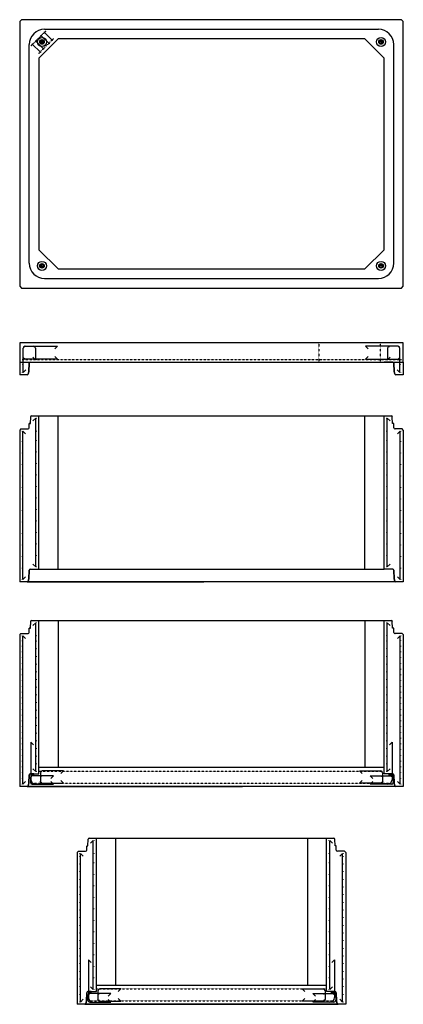
# Model space of a CAD drawing. Units: millimetres. Extents: x 42701 to 114821, y -43789 to 10482.
# Drawn here: x 59071 to 64071, y -43789 to -30950 of the extents above; entities that cross this region are included whole.
import ezdxf

# ---------------------------------------------------------------- set-up
doc = ezdxf.new("R2010")
doc.units = ezdxf.units.MM
for name, pattern in [('KEL', [2.25, 1, -1.25]), ('KL', [4, 2, -2]), ('MITTE', [2, 1.25, -0.25, 0.25, -0.25])]:
    doc.linetypes.add(name, pattern=pattern)
for name, color, linetype in [('HALFEN', 2, 'Continuous'), ('R3-2', 7, 'Continuous'), ('R3KUILUT', 4, 'Continuous'), ('R3PALKIT', 4, 'Continuous'), ('R3RAUD-3', 4, 'Continuous'), ('R5AINE', 15, 'Continuous'), ('R8MERKINNAT', 6, 'Continuous'), ('R8PAAMIT', 6, 'Continuous')]:
    doc.layers.add(name, color=color, linetype=linetype)

# ---------------------------------------------------------------- blocks, each defined once
blk = doc.blocks.new('A$C434B5614')
at = {"layer": 'R3-2'}
for p, q in [((500, 165), (500, 2165)), ((4500, 165), (4500, 2165)), ((250, 165), (4750, 165))]:
    blk.add_line(p, q, dxfattribs=at)
at = {"layer": 'R3KUILUT'}
for p, q in [((123, 2009), (125, 2064)), ((123, 2009), (125, 2064)), ((126, 2065), (139, 2065)), ((139, 2065), (143, 2153)), ((139, 2065), (143, 2153)), ((155, 2165), (4845, 2165)), ((250, 2165), (2250, 2165)), ((250, 165), (250, 2165)), ((4750, 165), (4750, 2165)), ((4861, 2065), (4857, 2153)), ((4874, 2065), (4861, 2065)), ((4877, 2009), (4875, 2064)), ((15, 1995), (0, 1980)), ((0, 1980), (0, 0)), ((15, 1995), (108, 1995)), ((4985, 1995), (4892, 1995)), ((5000, 1980), (4985, 1995)), ((5000, 1980), (5000, 0)), ((119, 41), (123, 151)), ((123, 151), (119, 41)), ((138, 165), (250, 165)), ((4862, 165), (4750, 165)), ((4881, 41), (4877, 151)), ((4877, 151), (4881, 41)), ((5000, 0), (0, 0)), ((98, 0), (2402, 0)), ((111, 9), (119, 41)), ((119, 41), (111, 9)), ((4889, 9), (4881, 41)), ((4881, 41), (4889, 9))]:
    blk.add_line(p, q, dxfattribs=at)
for centre, radius, start, end in [((126, 2064), 1.2, 90, 178), ((155, 2152), 12.7, 90, 178), ((4845, 2152), 12.7, 2, 90), ((4874, 2064), 1.2, 2, 90), ((108, 2010), 15, 270, 275.8666), ((108, 2010), 15, 275.8666, 358), ((4892, 2010), 15, 182, 264.1334), ((4892, 2010), 15, 264.1334, 270), ((138, 150), 15, 90, 178), ((4862, 150), 15, 2, 90), ((98, 13), 12.7, 270, 345), ((4902, 13), 12.7, 195, 270)]:
    blk.add_arc(centre, radius, start, end, dxfattribs=at)
at = {"layer": 'R3RAUD-3'}
for p, q in [((209, 2135), (173, 2100)), ((209, 195), (209, 2135)), ((4791, 195), (4791, 2135)), ((4791, 2135), (4827, 2100)), ((42, 30), (42, 1965)), ((42, 1965), (77, 1930)), ((4958, 1965), (4923, 1930)), ((4958, 30), (4958, 1965)), ((173, 230), (209, 195)), ((4827, 230), (4791, 195)), ((77, 65), (42, 30)), ((4923, 65), (4958, 30))]:
    blk.add_line(p, q, dxfattribs=at)
at = {"layer": 'R3RAUD-3', "const_width": 6}
for points in [[(217, 2135, 1), (223, 2135, 1)], [(4783, 2135, -1), (4777, 2135, -1)], [(27, 1965, 1), (33, 1965, 1)], [(217, 1965, 1), (223, 1965, 1)], [(4783, 1965, -1), (4777, 1965, -1)], [(4973, 1965, -1), (4967, 1965, -1)], [(27, 1830, 1), (33, 1830, 1)], [(217, 1845, 1), (223, 1845, 1)], [(4783, 1845, -1), (4777, 1845, -1)], [(4973, 1830, -1), (4967, 1830, -1)], [(27, 1680, 1), (33, 1680, 1)], [(217, 1695, 1), (223, 1695, 1)], [(4783, 1695, -1), (4777, 1695, -1)], [(4973, 1680, -1), (4967, 1680, -1)], [(217, 1545, 1), (223, 1545, 1)], [(4783, 1545, -1), (4777, 1545, -1)], [(27, 1530, 1), (33, 1530, 1)], [(4973, 1530, -1), (4967, 1530, -1)], [(27, 1380, 1), (33, 1380, 1)], [(217, 1395, 1), (223, 1395, 1)], [(4783, 1395, -1), (4777, 1395, -1)], [(4973, 1380, -1), (4967, 1380, -1)], [(27, 1230, 1), (33, 1230, 1)], [(217, 1245, 1), (223, 1245, 1)], [(4783, 1245, -1), (4777, 1245, -1)], [(4973, 1230, -1), (4967, 1230, -1)], [(27, 1080, 1), (33, 1080, 1)], [(217, 1095, 1), (223, 1095, 1)], [(4783, 1095, -1), (4777, 1095, -1)], [(4973, 1080, -1), (4967, 1080, -1)], [(27, 930, 1), (33, 930, 1)], [(217, 945, 1), (223, 945, 1)], [(4783, 945, -1), (4777, 945, -1)], [(4973, 930, -1), (4967, 930, -1)], [(27, 780, 1), (33, 780, 1)], [(217, 795, 1), (223, 795, 1)], [(4783, 795, -1), (4777, 795, -1)], [(4973, 780, -1), (4967, 780, -1)], [(217, 645, 1), (223, 645, 1)], [(4783, 645, -1), (4777, 645, -1)], [(27, 630, 1), (33, 630, 1)], [(4973, 630, -1), (4967, 630, -1)], [(27, 480, 1), (33, 480, 1)], [(217, 495, 1), (223, 495, 1)], [(4783, 495, -1), (4777, 495, -1)], [(4973, 480, -1), (4967, 480, -1)], [(27, 330, 1), (33, 330, 1)], [(217, 345, 1), (223, 345, 1)], [(4783, 345, -1), (4777, 345, -1)], [(4973, 330, -1), (4967, 330, -1)], [(27, 180, 1), (33, 180, 1)], [(217, 195, 1), (223, 195, 1)], [(4783, 195, -1), (4777, 195, -1)], [(4973, 180, -1), (4967, 180, -1)], [(27, 30, 1), (33, 30, 1)], [(4973, 30, -1), (4967, 30, -1)]]:
    blk.add_lwpolyline(points, format="xyb", close=True, dxfattribs=at)
blk = doc.blocks.new('A$C6B237139')
at = {"layer": 'R3KUILUT'}
for p, q in [((0, 165), (0, 0)), ((119, 41), (123, 151)), ((123, 151), (119, 41)), ((138, 165), (250, 165)), ((4862, 165), (4750, 165)), ((4881, 41), (4877, 151)), ((4877, 151), (4881, 41)), ((5000, 165), (5000, 0)), ((111, 9), (119, 41)), ((119, 41), (111, 9)), ((4889, 9), (4881, 41)), ((4881, 41), (4889, 9)), ((98, 0), (0, 0)), ((5000, 0), (4902, 0))]:
    blk.add_line(p, q, dxfattribs=at)
for centre, radius, start, end in [((138, 150), 15, 90, 178), ((4862, 150), 15, 2, 90), ((98, 13), 12.7, 270, 345), ((4902, 13), 12.7, 195, 270)]:
    blk.add_arc(centre, radius, start, end, dxfattribs=at)
at = {"layer": 'R3PALKIT'}
blk.add_lwpolyline([(0, 165), (5000, 165), (5000, 415), (0, 415)], close=True, dxfattribs=at)
at = {"layer": 'R3RAUD-3'}
for p, q in [((44, 226), (44, 348)), ((46, 27), (46, 348)), ((68, 372), (494, 372)), ((70, 372), (182, 372)), ((206, 348), (206, 192)), ((494, 372), (459, 337)), ((4932, 372), (4506, 372)), ((4506, 372), (4541, 337)), ((4794, 348), (4794, 192)), ((4930, 372), (4818, 372)), ((4954, 27), (4954, 348)), ((4956, 226), (4956, 348)), ((494, 202), (68, 202)), ((206, 192), (171, 228)), ((459, 238), (494, 202)), ((4541, 238), (4506, 202)), ((4506, 202), (4932, 202)), ((4794, 192), (4829, 228)), ((81, 63), (46, 27)), ((4919, 63), (4954, 27))]:
    blk.add_line(p, q, dxfattribs=at)
at = {"layer": 'R3RAUD-3', "linetype": 'KL'}
blk.add_line((34, 199), (4975, 199), dxfattribs=at)
at = {"layer": 'R3RAUD-3', "const_width": 6}
for points in [[(61, 362, 1), (67, 362, 1)], [(185, 362, 1), (191, 362, 1)], [(4813, 362, 1), (4819, 362, 1)], [(4939, 362, -1), (4933, 362, -1)], [(31, 195, 1), (37, 195, 1)], [(31, 131, 1), (37, 131, 1)], [(59, 215, 1), (65, 215, 1)], [(217, 195, 1), (223, 195, 1)], [(3721, 195, 1), (3727, 195, 1)], [(3796, 195, 1), (3802, 195, 1)], [(3871, 195, 1), (3877, 195, 1)], [(4783, 195, -1), (4777, 195, -1)], [(4941, 215, -1), (4935, 215, -1)], [(4969, 195, -1), (4963, 195, -1)], [(4969, 131, -1), (4963, 131, -1)], [(27, 30, 1), (33, 30, 1)], [(4973, 30, -1), (4967, 30, -1)]]:
    blk.add_lwpolyline(points, format="xyb", close=True, dxfattribs=at)
at = {"layer": 'R3RAUD-3'}
for centre, start, end in [((68, 348), 90, 180), ((70, 348), 90, 180), ((182, 348), 0, 90), ((4818, 348), 90, 180), ((4930, 348), 0, 90), ((4932, 348), 0, 90), ((68, 226), 180, 270), ((4932, 226), 270, 0)]:
    blk.add_arc(centre, 24, start, end, dxfattribs=at)
at = {"layer": 'R8MERKINNAT', "linetype": 'KEL'}
for p, q in [((3900, 415), (3900, 165)), ((4700, 415), (4700, 165))]:
    blk.add_line(p, q, dxfattribs=at)
blk = doc.blocks.new('r5polyur')
for p, q in [((0.125, 0), (0.125, 1)), ((0.375, 0), (0.375, 1)), ((0.625, 0), (0.625, 1)), ((0.875, 0), (0.875, 1))]:
    blk.add_line(p, q)
blk = doc.blocks.new('A$C228A48A2')
at = {"layer": 'R3KUILUT'}
for p, q in [((123, 2009), (125, 2064)), ((123, 2009), (125, 2064)), ((126, 2065), (139, 2065)), ((139, 2065), (143, 2153)), ((139, 2065), (143, 2153)), ((155, 2165), (4845, 2165)), ((250, 2165), (2750, 2165)), ((250, 165), (250, 2165)), ((4750, 165), (4750, 2165)), ((4861, 2065), (4857, 2153)), ((4874, 2065), (4861, 2065)), ((4877, 2009), (4875, 2064)), ((15, 1995), (0, 1980)), ((0, 1980), (0, 0)), ((15, 1995), (108, 1995)), ((4985, 1995), (4892, 1995)), ((5000, 1980), (4985, 1995)), ((5000, 1980), (5000, 0)), ((119, 41), (123, 151)), ((123, 151), (119, 41)), ((138, 165), (250, 165)), ((250, 250), (4750, 250)), ((4862, 165), (4750, 165)), ((4881, 41), (4877, 151)), ((4877, 151), (4881, 41)), ((5000, 0), (0, 0)), ((5000, 0), (0, 0)), ((98, 0), (2902, 0)), ((111, 9), (119, 41)), ((119, 41), (111, 9)), ((4889, 9), (4881, 41)), ((4881, 41), (4889, 9))]:
    blk.add_line(p, q, dxfattribs=at)
at = {"layer": 'R3KUILUT', "linetype": 'KL'}
for p, q in [((260, 200), (4730, 200)), ((155, 44), (4845, 44))]:
    blk.add_line(p, q, dxfattribs=at)
at = {"layer": 'R3KUILUT'}
for centre, radius, start, end in [((126, 2064), 1.2, 90, 178), ((155, 2152), 12.7, 90, 178), ((4845, 2152), 12.7, 2, 90), ((4874, 2064), 1.2, 2, 90), ((108, 2010), 15, 270, 275.8666), ((108, 2010), 15, 275.8666, 358), ((4892, 2010), 15, 182, 264.1334), ((4892, 2010), 15, 264.1334, 270), ((138, 150), 15, 90, 178), ((4862, 150), 15, 2, 90), ((98, 13), 12.7, 270, 345), ((4902, 13), 12.7, 195, 270)]:
    blk.add_arc(centre, radius, start, end, dxfattribs=at)
at = {"layer": 'R3RAUD-3'}
for p, q in [((209, 2135), (173, 2100)), ((209, 195), (209, 2135)), ((4791, 195), (4791, 2135)), ((4791, 2135), (4827, 2100)), ((42, 30), (42, 1965)), ((42, 1965), (77, 1930)), ((4958, 1965), (4923, 1930)), ((4958, 30), (4958, 1965)), ((182, 543), (147, 578)), ((147, 578), (147, 88)), ((4818, 543), (4853, 578)), ((4853, 578), (4853, 88)), ((440, 139), (164, 139)), ((173, 230), (209, 195)), ((269, 178), (269, 66)), ((569, 202), (293, 202)), ((405, 104), (440, 139)), ((534, 167), (569, 202)), ((4466, 167), (4431, 202)), ((4431, 202), (4707, 202)), ((4605, 104), (4569, 139)), ((4569, 139), (4845, 139)), ((4731, 178), (4731, 66)), ((4827, 230), (4791, 195)), ((77, 65), (42, 30)), ((140, 115), (140, 53)), ((164, 29), (440, 29)), ((207, 28), (297, 28)), ((297, 28), (262, 64)), ((293, 42), (569, 42)), ((440, 29), (405, 64)), ((569, 42), (534, 77)), ((4431, 42), (4466, 77)), ((4707, 42), (4431, 42)), ((4569, 29), (4605, 64)), ((4845, 29), (4569, 29)), ((4703, 28), (4738, 64)), ((4793, 28), (4703, 28)), ((4869, 115), (4869, 53)), ((4923, 65), (4958, 30))]:
    blk.add_line(p, q, dxfattribs=at)
for points, const_width in [([(217, 2135, 1), (223, 2135, 1)], 6), ([(4783, 2135, -1), (4777, 2135, -1)], 6), ([(27, 1965, 1), (33, 1965, 1)], 6), ([(217, 1965, 1), (223, 1965, 1)], 6), ([(4783, 1965, -1), (4777, 1965, -1)], 6), ([(4973, 1965, -1), (4967, 1965, -1)], 6), ([(27, 1899, 1), (33, 1899, 1)], 6), ([(27, 1830, 1), (33, 1830, 1)], 6), ([(217, 1895, 1), (223, 1895, 1)], 6), ([(217, 1795, 1), (223, 1795, 1)], 6), ([(4783, 1895, -1), (4777, 1895, -1)], 6), ([(4783, 1795, -1), (4777, 1795, -1)], 6), ([(4973, 1905, -1), (4967, 1905, -1)], 6), ([(4973, 1830, -1), (4967, 1830, -1)], 6), ([(27, 1755, 1), (33, 1755, 1)], 6), ([(27, 1680, 1), (33, 1680, 1)], 6), ([(217, 1695, 1), (223, 1695, 1)], 6), ([(4783, 1695, -1), (4777, 1695, -1)], 6), ([(4973, 1755, -1), (4967, 1755, -1)], 6), ([(4973, 1680, -1), (4967, 1680, -1)], 6), ([(27, 1605, 1), (33, 1605, 1)], 6), ([(217, 1595, 1), (223, 1595, 1)], 6), ([(4783, 1595, -1), (4777, 1595, -1)], 6), ([(4973, 1605, -1), (4967, 1605, -1)], 6), ([(27, 1530, 1), (33, 1530, 1)], 6), ([(27, 1455, 1), (33, 1455, 1)], 6), ([(217, 1495, 1), (223, 1495, 1)], 6), ([(4783, 1495, -1), (4777, 1495, -1)], 6), ([(4973, 1530, -1), (4967, 1530, -1)], 6), ([(4973, 1455, -1), (4967, 1455, -1)], 6), ([(27, 1380, 1), (33, 1380, 1)], 6), ([(27, 1305, 1), (33, 1305, 1)], 6), ([(217, 1395, 1), (223, 1395, 1)], 6), ([(217, 1295, 1), (223, 1295, 1)], 6), ([(4783, 1395, -1), (4777, 1395, -1)], 6), ([(4783, 1295, -1), (4777, 1295, -1)], 6), ([(4973, 1380, -1), (4967, 1380, -1)], 6), ([(4973, 1305, -1), (4967, 1305, -1)], 6), ([(27, 1230, 1), (33, 1230, 1)], 6), ([(27, 1155, 1), (33, 1155, 1)], 6), ([(217, 1195, 1), (223, 1195, 1)], 6), ([(4783, 1195, -1), (4777, 1195, -1)], 6), ([(4973, 1230, -1), (4967, 1230, -1)], 6), ([(4973, 1155, -1), (4967, 1155, -1)], 6), ([(27, 1080, 1), (33, 1080, 1)], 6), ([(217, 1095, 1), (223, 1095, 1)], 6), ([(4783, 1095, -1), (4777, 1095, -1)], 6), ([(4973, 1080, -1), (4967, 1080, -1)], 6), ([(27, 1005, 1), (33, 1005, 1)], 6), ([(27, 930, 1), (33, 930, 1)], 6), ([(217, 995, 1), (223, 995, 1)], 6), ([(217, 895, 1), (223, 895, 1)], 6), ([(4783, 995, -1), (4777, 995, -1)], 6), ([(4783, 895, -1), (4777, 895, -1)], 6), ([(4973, 1005, -1), (4967, 1005, -1)], 6), ([(4973, 930, -1), (4967, 930, -1)], 6), ([(27, 855, 1), (33, 855, 1)], 6), ([(27, 780, 1), (33, 780, 1)], 6), ([(217, 795, 1), (223, 795, 1)], 6), ([(4783, 795, -1), (4777, 795, -1)], 6), ([(4973, 855, -1), (4967, 855, -1)], 6), ([(4973, 780, -1), (4967, 780, -1)], 6), ([(27, 705, 1), (33, 705, 1)], 6), ([(217, 695, 1), (223, 695, 1)], 6), ([(4783, 695, -1), (4777, 695, -1)], 6), ([(4973, 705, -1), (4967, 705, -1)], 6), ([(27, 630, 1), (33, 630, 1)], 6), ([(27, 555, 1), (33, 555, 1)], 6), ([(217, 595, 1), (223, 595, 1)], 6), ([(4783, 595, -1), (4777, 595, -1)], 6), ([(4973, 630, -1), (4967, 630, -1)], 6), ([(4973, 555, -1), (4967, 555, -1)], 6), ([(27, 480, 1), (33, 480, 1)], 6), ([(27, 405, 1), (33, 405, 1)], 6), ([(217, 495, 1), (223, 495, 1)], 6), ([(217, 395, 1), (223, 395, 1)], 6), ([(4783, 495, -1), (4777, 495, -1)], 6), ([(4783, 395, -1), (4777, 395, -1)], 6), ([(4973, 480, -1), (4967, 480, -1)], 6), ([(4973, 405, -1), (4967, 405, -1)], 6), ([(27, 330, 1), (33, 330, 1)], 6), ([(27, 255, 1), (33, 255, 1)], 6), ([(217, 295, 1), (223, 295, 1)], 6), ([(4783, 295, -1), (4777, 295, -1)], 6), ([(4973, 330, -1), (4967, 330, -1)], 6), ([(4973, 255, -1), (4967, 255, -1)], 6), ([(27, 180, 1), (33, 180, 1)], 6), ([(155, 126, 1), (160, 126, 1)], 5), ([(217, 195, 1), (223, 195, 1)], 6), ([(282, 191, 1), (287, 191, 1)], 5), ([(282, 131, 1), (287, 131, 1)], 5), ([(4718, 191, -1), (4713, 191, -1)], 5), ([(4718, 128, -1), (4713, 128, -1)], 5), ([(4783, 195, -1), (4777, 195, -1)], 6), ([(4845, 126, -1), (4840, 126, -1)], 5), ([(4973, 180, -1), (4967, 180, -1)], 6), ([(27, 105, 1), (33, 105, 1)], 6), ([(27, 30, 1), (33, 30, 1)], 6), ([(189, 39, 1), (194, 39, 1)], 5), ([(284, 55, 1), (289, 55, 1)], 5), ([(4716, 55, -1), (4711, 55, -1)], 5), ([(4811, 39, -1), (4806, 39, -1)], 5), ([(4973, 105, -1), (4967, 105, -1)], 6), ([(4973, 30, -1), (4967, 30, -1)], 6)]:
    blk.add_lwpolyline(points, format="xyb", close=True, dxfattribs=dict(at, const_width=const_width))
for centre, radius, start, end in [((164, 115), 24, 90, 180), ((293, 178), 24, 90, 180), ((4707, 178), 24, 0, 90), ((4845, 115), 24, 0, 90), ((164, 53), 24, 180, 270), ((207, 88), 60, 180, 270), ((293, 66), 24, 180, 270), ((4707, 66), 24, 270, 0), ((4793, 88), 60, 270, 0), ((4845, 53), 24, 270, 0)]:
    blk.add_arc(centre, radius, start, end, dxfattribs=at)
at = {"layer": 'R8MERKINNAT'}
for points in [[(158, 146), (183, 146), (183, 165), (158, 165)], [(4839, 146), (4814, 146), (4814, 165), (4839, 165)]]:
    blk.add_lwpolyline(points, close=True, dxfattribs=at)
at = {"layer": 'R5AINE', "yscale": 19, "zscale": 12.5}
for p, xscale in [((158, 146), 12.5), ((171, 146), 12.5), ((4827, 146), -12.5), ((4839, 146), -12.5)]:
    blk.add_blockref('r5polyur', p, dxfattribs=dict(at, xscale=xscale))
blk = doc.blocks.new('A$C6D7473C2')
at = {"layer": 'R3KUILUT'}
for p, q in [((123, 2009), (125, 2064)), ((123, 2009), (125, 2064)), ((126, 2065), (139, 2065)), ((139, 2065), (143, 2153)), ((139, 2065), (143, 2153)), ((155, 2165), (3345, 2165)), ((250, 2165), (3250, 2165)), ((250, 165), (250, 2165)), ((3250, 165), (3250, 2165)), ((3361, 2065), (3357, 2153)), ((3374, 2065), (3361, 2065)), ((3377, 2009), (3375, 2064)), ((15, 1995), (0, 1980)), ((0, 1980), (0, 0)), ((15, 1995), (108, 1995)), ((3485, 1995), (3392, 1995)), ((3500, 1980), (3485, 1995)), ((3500, 1980), (3500, 0)), ((119, 41), (123, 151)), ((123, 151), (119, 41)), ((138, 165), (250, 165)), ((250, 250), (3250, 250)), ((3362, 165), (3250, 165)), ((3381, 41), (3377, 151)), ((3377, 151), (3381, 41)), ((111, 9), (119, 41)), ((119, 41), (111, 9)), ((3389, 9), (3381, 41)), ((3381, 41), (3389, 9)), ((3500, 0), (0, 0)), ((3500, 0), (0, 0)), ((98, 0), (3402, 0))]:
    blk.add_line(p, q, dxfattribs=at)
at = {"layer": 'R3KUILUT', "linetype": 'KL'}
for p, q in [((260, 200), (3230, 200)), ((155, 44), (3345, 44))]:
    blk.add_line(p, q, dxfattribs=at)
at = {"layer": 'R3KUILUT'}
for centre, radius, start, end in [((126, 2064), 1.2, 90, 178), ((155, 2152), 12.7, 90, 178), ((3345, 2152), 12.7, 2, 90), ((3374, 2064), 1.2, 2, 90), ((108, 2010), 15, 270, 275.8666), ((108, 2010), 15, 275.8666, 358), ((3392, 2010), 15, 182, 264.1334), ((3392, 2010), 15, 264.1334, 270), ((138, 150), 15, 90, 178), ((3362, 150), 15, 2, 90), ((98, 13), 12.7, 270, 345), ((3402, 13), 12.7, 195, 270)]:
    blk.add_arc(centre, radius, start, end, dxfattribs=at)
at = {"layer": 'R3RAUD-3'}
for p, q in [((209, 2135), (173, 2100)), ((209, 195), (209, 2135)), ((3291, 195), (3291, 2135)), ((3291, 2135), (3327, 2100)), ((42, 30), (42, 1965)), ((42, 1965), (77, 1930)), ((3458, 1965), (3423, 1930)), ((3458, 30), (3458, 1965)), ((182, 543), (147, 578)), ((147, 578), (147, 88)), ((3318, 543), (3353, 578)), ((3353, 578), (3353, 88)), ((440, 139), (164, 139)), ((173, 230), (209, 195)), ((269, 178), (269, 66)), ((569, 202), (293, 202)), ((405, 104), (440, 139)), ((534, 167), (569, 202)), ((2966, 167), (2931, 202)), ((2931, 202), (3207, 202)), ((3105, 104), (3069, 139)), ((3069, 139), (3345, 139)), ((3231, 178), (3231, 66)), ((3327, 230), (3291, 195)), ((77, 65), (42, 30)), ((140, 115), (140, 53)), ((164, 29), (440, 29)), ((207, 28), (297, 28)), ((297, 28), (262, 64)), ((293, 42), (569, 42)), ((440, 29), (405, 64)), ((569, 42), (534, 77)), ((2931, 42), (2966, 77)), ((3207, 42), (2931, 42)), ((3069, 29), (3105, 64)), ((3345, 29), (3069, 29)), ((3203, 28), (3238, 64)), ((3293, 28), (3203, 28)), ((3369, 115), (3369, 53)), ((3423, 65), (3458, 30))]:
    blk.add_line(p, q, dxfattribs=at)
for points, const_width in [([(217, 2135, 1), (223, 2135, 1)], 6), ([(3283, 2135, -1), (3277, 2135, -1)], 6), ([(27, 1965, 1), (33, 1965, 1)], 6), ([(27, 1930, 1), (33, 1930, 1)], 6), ([(217, 1965, 1), (223, 1965, 1)], 6), ([(3283, 1965, -1), (3277, 1965, -1)], 6), ([(3473, 1965, -1), (3467, 1965, -1)], 6), ([(3473, 1930, -1), (3467, 1930, -1)], 6), ([(27, 1830, 1), (33, 1830, 1)], 6), ([(217, 1845, 1), (223, 1845, 1)], 6), ([(3283, 1845, -1), (3277, 1845, -1)], 6), ([(3473, 1830, -1), (3467, 1830, -1)], 6), ([(27, 1730, 1), (33, 1730, 1)], 6), ([(217, 1695, 1), (223, 1695, 1)], 6), ([(3283, 1695, -1), (3277, 1695, -1)], 6), ([(3473, 1730, -1), (3467, 1730, -1)], 6), ([(27, 1630, 1), (33, 1630, 1)], 6), ([(217, 1545, 1), (223, 1545, 1)], 6), ([(3283, 1545, -1), (3277, 1545, -1)], 6), ([(3473, 1630, -1), (3467, 1630, -1)], 6), ([(27, 1530, 1), (33, 1530, 1)], 6), ([(27, 1430, 1), (33, 1430, 1)], 6), ([(3473, 1530, -1), (3467, 1530, -1)], 6), ([(3473, 1430, -1), (3467, 1430, -1)], 6), ([(27, 1330, 1), (33, 1330, 1)], 6), ([(217, 1395, 1), (223, 1395, 1)], 6), ([(3283, 1395, -1), (3277, 1395, -1)], 6), ([(3473, 1330, -1), (3467, 1330, -1)], 6), ([(27, 1230, 1), (33, 1230, 1)], 6), ([(217, 1245, 1), (223, 1245, 1)], 6), ([(3283, 1245, -1), (3277, 1245, -1)], 6), ([(3473, 1230, -1), (3467, 1230, -1)], 6), ([(27, 1130, 1), (33, 1130, 1)], 6), ([(27, 1030, 1), (33, 1030, 1)], 6), ([(217, 1095, 1), (223, 1095, 1)], 6), ([(3283, 1095, -1), (3277, 1095, -1)], 6), ([(3473, 1130, -1), (3467, 1130, -1)], 6), ([(3473, 1030, -1), (3467, 1030, -1)], 6), ([(27, 930, 1), (33, 930, 1)], 6), ([(217, 945, 1), (223, 945, 1)], 6), ([(3283, 945, -1), (3277, 945, -1)], 6), ([(3473, 930, -1), (3467, 930, -1)], 6), ([(27, 830, 1), (33, 830, 1)], 6), ([(217, 795, 1), (223, 795, 1)], 6), ([(3283, 795, -1), (3277, 795, -1)], 6), ([(3473, 830, -1), (3467, 830, -1)], 6), ([(27, 730, 1), (33, 730, 1)], 6), ([(217, 645, 1), (223, 645, 1)], 6), ([(3283, 645, -1), (3277, 645, -1)], 6), ([(3473, 730, -1), (3467, 730, -1)], 6), ([(27, 630, 1), (33, 630, 1)], 6), ([(27, 530, 1), (33, 530, 1)], 6), ([(3473, 630, -1), (3467, 630, -1)], 6), ([(3473, 530, -1), (3467, 530, -1)], 6), ([(27, 430, 1), (33, 430, 1)], 6), ([(217, 495, 1), (223, 495, 1)], 6), ([(3283, 495, -1), (3277, 495, -1)], 6), ([(3473, 430, -1), (3467, 430, -1)], 6), ([(27, 330, 1), (33, 330, 1)], 6), ([(217, 345, 1), (223, 345, 1)], 6), ([(3283, 345, -1), (3277, 345, -1)], 6), ([(3473, 330, -1), (3467, 330, -1)], 6), ([(27, 230, 1), (33, 230, 1)], 6), ([(27, 130, 1), (33, 130, 1)], 6), ([(155, 126, 1), (160, 126, 1)], 5), ([(217, 195, 1), (223, 195, 1)], 6), ([(282, 191, 1), (287, 191, 1)], 5), ([(282, 131, 1), (287, 131, 1)], 5), ([(3218, 191, -1), (3213, 191, -1)], 5), ([(3218, 128, -1), (3213, 128, -1)], 5), ([(3283, 195, -1), (3277, 195, -1)], 6), ([(3345, 126, -1), (3340, 126, -1)], 5), ([(3473, 230, -1), (3467, 230, -1)], 6), ([(3473, 130, -1), (3467, 130, -1)], 6), ([(27, 30, 1), (33, 30, 1)], 6), ([(189, 39, 1), (194, 39, 1)], 5), ([(284, 55, 1), (289, 55, 1)], 5), ([(3216, 55, -1), (3211, 55, -1)], 5), ([(3311, 39, -1), (3306, 39, -1)], 5), ([(3473, 30, -1), (3467, 30, -1)], 6)]:
    blk.add_lwpolyline(points, format="xyb", close=True, dxfattribs=dict(at, const_width=const_width))
for centre, radius, start, end in [((164, 115), 24, 90, 180), ((293, 178), 24, 90, 180), ((3207, 178), 24, 0, 90), ((3345, 115), 24, 0, 90), ((164, 53), 24, 180, 270), ((207, 88), 60, 180, 270), ((293, 66), 24, 180, 270), ((3207, 66), 24, 270, 0), ((3293, 88), 60, 270, 0), ((3345, 53), 24, 270, 0)]:
    blk.add_arc(centre, radius, start, end, dxfattribs=at)
at = {"layer": 'R8MERKINNAT'}
for points in [[(158, 146), (183, 146), (183, 165), (158, 165)], [(3339, 146), (3314, 146), (3314, 165), (3339, 165)]]:
    blk.add_lwpolyline(points, close=True, dxfattribs=at)
at = {"layer": 'R5AINE', "yscale": 19, "zscale": 12.5}
for p, xscale in [((158, 146), 12.5), ((171, 146), 12.5), ((3327, 146), -12.5), ((3339, 146), -12.5)]:
    blk.add_blockref('r5polyur', p, dxfattribs=dict(at, xscale=xscale))
blk = doc.blocks.new('A$C7024445F')
at = {"layer": 'HALFEN', "color": 1, "linetype": 'MITTE'}
for p, q in [((260, 3210), (320, 3210)), ((290, 3240), (290, 3180)), ((4740, 3210), (4680, 3210)), ((4710, 3240), (4710, 3180)), ((260, 290), (320, 290)), ((290, 260), (290, 320)), ((4740, 290), (4680, 290)), ((4710, 260), (4710, 320))]:
    blk.add_line(p, q, dxfattribs=at)
at = {"layer": 'HALFEN'}
for centre, radius in [((290, 3210), 30), ((290, 3210), 23), ((4710, 3210), 30), ((4710, 3210), 23), ((290, 290), 30), ((290, 290), 23), ((4710, 290), 30), ((4710, 290), 23)]:
    blk.add_circle(centre, radius, dxfattribs=at)
at = {"layer": 'R3KUILUT'}
for p, q in [((325, 3375), (4675, 3375)), ((125, 325), (125, 3175)), ((4875, 325), (4875, 3175)), ((325, 125), (4675, 125))]:
    blk.add_line(p, q, dxfattribs=at)
for points in [[(25, 0), (4975, 0), (5000, 25), (5000, 3475), (4975, 3500), (25, 3500), (0, 3475), (0, 25)], [(250, 3000), (250, 500), (500, 250), (4500, 250), (4750, 500), (4750, 3000), (4500, 3250), (500, 3250)]]:
    blk.add_lwpolyline(points, close=True, dxfattribs=at)
for centre, start, end in [((325, 3175), 90, 180), ((4675, 3175), 0, 90), ((325, 325), 180, 270), ((4675, 325), 270, 0)]:
    blk.add_arc(centre, 200, start, end, dxfattribs=at)
at = {"layer": 'R3RAUD-3', "linetype": 'KEL'}
for p, q in [((151, 3163), (337, 3349)), ((250, 3064), (436, 3250))]:
    blk.add_line(p, q, dxfattribs=at)
at = {"layer": 'R3RAUD-3'}
for p, q in [((318, 3340), (318, 3334)), ((334, 3349), (340, 3349)), ((337, 3351), (337, 3346)), ((202, 3224), (208, 3224)), ((205, 3227), (205, 3221)), ((205, 3224), (311, 3118)), ((273, 3295), (279, 3295)), ((276, 3298), (276, 3292)), ((276, 3295), (382, 3189)), ((316, 3337), (321, 3337)), ((318, 3337), (424, 3231)), ((422, 3231), (427, 3231)), ((424, 3234), (424, 3228)), ((433, 3250), (439, 3250)), ((436, 3253), (436, 3247)), ((149, 3163), (154, 3163)), ((151, 3166), (151, 3160)), ((160, 3182), (166, 3182)), ((163, 3184), (163, 3179)), ((163, 3182), (269, 3076)), ((308, 3118), (314, 3118)), ((311, 3121), (311, 3115)), ((379, 3189), (385, 3189)), ((382, 3192), (382, 3186)), ((248, 3064), (253, 3064)), ((250, 3067), (250, 3061)), ((266, 3076), (272, 3076)), ((269, 3078), (269, 3073))]:
    blk.add_line(p, q, dxfattribs=at)
at = {"layer": 'R8PAAMIT'}
for centre in [(290, 3210), (4710, 3210), (290, 290), (4710, 290)]:
    blk.add_circle(centre, 59, dxfattribs=at)

msp = doc.modelspace()

# ---------------------------------------------------------------- linework, layer by layer
for p, q in [((59571.27, -38782.98), (59571.27, -40697.98)), ((63571.27, -38782.98), (63571.27, -40697.98)), ((60321.27, -41623.988), (60321.27, -43538.988)), ((62821.27, -41623.988), (62821.27, -43538.988))]:
    msp.add_line(p, q)

# ---------------------------------------------------------------- block references
for name, p in [('A$C7024445F', (59071.27, -34449.752)), ('A$C6B237139', (59071.27, -35579.076)), ('A$C434B5614', (59071.27, -38280.604)), ('A$C228A48A2', (59071.27, -40947.98)), ('A$C6D7473C2', (59821.27, -43788.988))]:
    msp.add_blockref(name, p)

doc.saveas('drawing.dxf')
